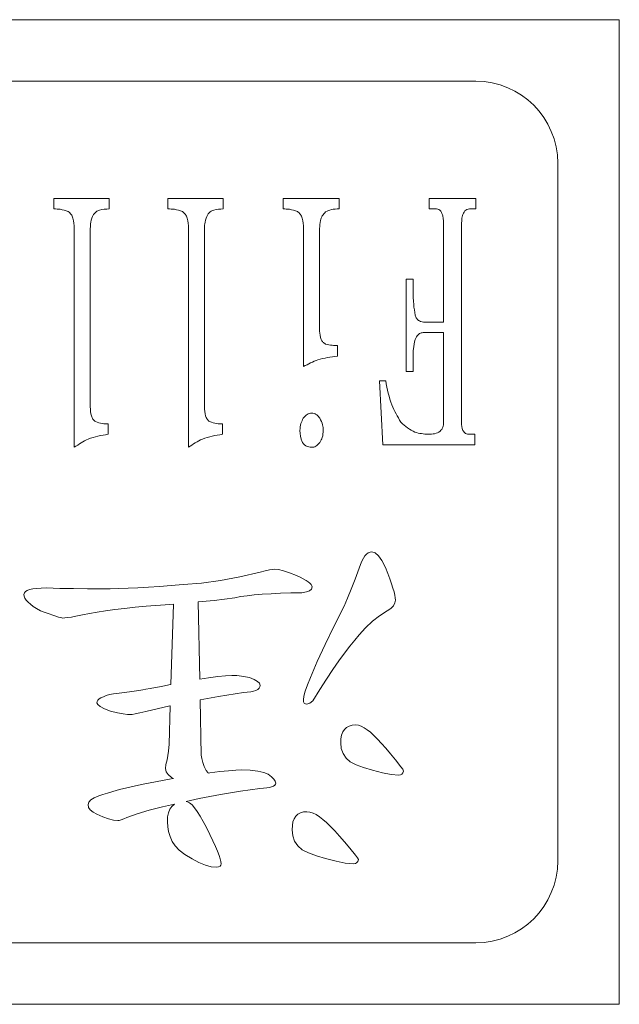
# Model space of a CAD drawing. Extents: x 5 to 3919, y 5 to 1739.
# Drawn here: x 570 to 578, y 651 to 663 of the extents above; entities that cross this region are included whole.
import ezdxf

# ---------------------------------------------------------------- set-up
doc = ezdxf.new("R2010")
doc.units = 0
doc.header["$LTSCALE"] = 3
doc.layers.add('dim', color=225, linetype='CONTINUOUS')
doc.layers.add('NRT-200R', color=7, linetype='CONTINUOUS')

# ---------------------------------------------------------------- blocks, each defined once
blk = doc.blocks.new('NRT-200R-T')
at = {"layer": 'NRT-200R', "color": 7, "linetype": 'Continuous', "lineweight": 15}
for p, q in [((10, -65), (-10, -65)), ((10, -77), (10, -65)), ((8.25, -65.75), (-8.25, -65.75)), ((9.25, -75.25), (9.25, -66.75)), ((3.106, -67.307), (3.106, -67.18)), ((3.106, -67.18), (3.78, -67.18)), ((3.78, -67.18), (3.78, -67.307)), ((4.498, -67.18), (5.172, -67.18)), ((4.498, -67.307), (4.498, -67.18)), ((5.172, -67.18), (5.172, -67.307)), ((5.901, -67.307), (5.901, -67.18)), ((5.901, -67.18), (6.586, -67.18)), ((6.586, -67.18), (6.586, -67.307)), ((7.684, -67.307), (7.684, -67.18)), ((7.684, -67.18), (8.25, -67.18)), ((8.25, -67.18), (8.25, -67.307)), ((7.771, -67.307), (7.684, -67.307)), ((8.25, -67.307), (8.174, -67.307)), ((3.356, -70.212), (3.356, -67.545)), ((3.551, -67.545), (3.551, -69.72)), ((4.748, -70.212), (4.748, -67.545)), ((4.943, -67.545), (4.943, -69.72)), ((6.151, -69.228), (6.151, -67.545)), ((6.347, -67.545), (6.347, -68.795)), ((7.858, -68.688), (7.858, -67.513)), ((8.076, -67.513), (8.076, -69.91)), ((7.401, -69.287), (7.401, -68.164)), ((7.401, -68.164), (7.488, -68.164)), ((7.488, -68.164), (7.488, -68.303)), ((7.63, -68.688), (7.858, -68.688)), ((7.858, -68.811), (7.63, -68.811)), ((7.858, -69.91), (7.858, -68.811)), ((6.564, -68.97), (6.564, -69.101)), ((7.488, -69.101), (7.488, -69.287)), ((7.488, -69.287), (7.401, -69.287)), ((7.119, -70.18), (7.075, -69.402)), ((7.075, -69.402), (7.152, -69.402)), ((3.769, -69.926), (3.769, -70.053)), ((5.161, -69.926), (5.161, -70.053)), ((8.174, -70.053), (8.239, -70.053)), ((8.239, -70.053), (8.239, -70.18)), ((8.239, -70.18), (7.119, -70.18)), ((6.92, -71.513), (6.899, -71.535)), ((6.94, -71.497), (6.92, -71.513)), ((6.962, -71.488), (6.94, -71.497)), ((6.984, -71.485), (6.962, -71.488)), ((7.023, -71.496), (6.984, -71.485)), ((7.063, -71.533), (7.023, -71.496)), ((6.845, -71.638), (6.829, -71.685)), ((6.863, -71.598), (6.845, -71.638)), ((6.881, -71.563), (6.863, -71.598)), ((6.899, -71.535), (6.881, -71.563)), ((7.106, -71.593), (7.063, -71.533)), ((7.15, -71.678), (7.106, -71.593)), ((5.62, -71.735), (5.376, -71.79)), ((5.684, -71.718), (5.62, -71.735)), ((5.734, -71.706), (5.684, -71.718)), ((5.77, -71.699), (5.734, -71.706)), ((5.793, -71.696), (5.77, -71.699)), ((5.844, -71.701), (5.793, -71.696)), ((5.906, -71.716), (5.844, -71.701)), ((5.979, -71.74), (5.906, -71.716)), ((6.064, -71.775), (5.979, -71.74)), ((6.829, -71.685), (6.78, -71.819)), ((7.179, -71.75), (7.15, -71.678)), ((7.203, -71.816), (7.179, -71.75)), ((4.908, -71.866), (4.685, -71.884)), ((5.138, -71.834), (4.908, -71.866)), ((5.376, -71.79), (5.138, -71.834)), ((6.109, -71.795), (6.064, -71.775)), ((6.148, -71.815), (6.109, -71.795)), ((6.181, -71.834), (6.148, -71.815)), ((6.207, -71.851), (6.181, -71.834)), ((6.228, -71.867), (6.207, -71.851)), ((6.243, -71.883), (6.228, -71.867)), ((6.78, -71.819), (6.733, -71.94)), ((7.224, -71.876), (7.203, -71.816)), ((7.24, -71.929), (7.224, -71.876)), ((2.747, -71.986), (2.742, -72.004)), ((2.759, -71.97), (2.747, -71.986)), ((2.781, -71.957), (2.759, -71.97)), ((2.811, -71.946), (2.781, -71.957)), ((2.85, -71.937), (2.811, -71.946)), ((2.898, -71.931), (2.85, -71.937)), ((2.954, -71.928), (2.898, -71.931)), ((3.019, -71.926), (2.954, -71.928)), ((3.179, -71.931), (3.019, -71.926)), ((3.345, -71.934), (3.179, -71.931)), ((3.517, -71.935), (3.345, -71.934)), ((3.696, -71.936), (3.517, -71.935)), ((3.794, -71.935), (3.696, -71.936)), ((3.9, -71.933), (3.794, -71.935)), ((4.012, -71.929), (3.9, -71.933)), ((4.132, -71.924), (4.012, -71.929)), ((4.259, -71.916), (4.132, -71.924)), ((4.394, -71.907), (4.259, -71.916)), ((4.536, -71.896), (4.394, -71.907)), ((4.685, -71.884), (4.536, -71.896)), ((5.648, -72.003), (5.755, -71.996)), ((5.755, -71.996), (5.871, -71.99)), ((5.871, -71.99), (5.996, -71.986)), ((5.996, -71.986), (6.131, -71.984)), ((6.131, -71.984), (6.185, -71.975)), ((6.185, -71.975), (6.224, -71.961)), ((6.224, -71.961), (6.247, -71.939)), ((6.252, -71.898), (6.243, -71.883)), ((6.247, -71.939), (6.255, -71.911)), ((6.255, -71.911), (6.252, -71.898)), ((6.733, -71.94), (6.688, -72.051)), ((7.254, -71.975), (7.24, -71.929)), ((7.263, -72.014), (7.254, -71.975)), ((2.742, -72.004), (2.745, -72.027)), ((2.745, -72.027), (2.754, -72.051)), ((2.754, -72.051), (2.77, -72.074)), ((2.77, -72.074), (2.792, -72.099)), ((2.792, -72.099), (2.82, -72.124)), ((4.866, -72.097), (5.061, -72.077)), ((4.885, -73.039), (4.866, -72.097)), ((5.061, -72.077), (5.314, -72.045)), ((5.314, -72.045), (5.383, -72.032)), ((5.383, -72.032), (5.463, -72.021)), ((5.463, -72.021), (5.55, -72.011)), ((5.55, -72.011), (5.648, -72.003)), ((6.688, -72.051), (6.645, -72.149)), ((7.246, -72.145), (7.265, -72.109)), ((7.269, -72.047), (7.263, -72.014)), ((7.265, -72.109), (7.271, -72.073)), ((7.271, -72.073), (7.269, -72.047)), ((2.82, -72.124), (2.855, -72.15)), ((2.855, -72.15), (2.896, -72.177)), ((2.896, -72.177), (2.943, -72.204)), ((2.943, -72.204), (2.999, -72.225)), ((2.999, -72.225), (3.049, -72.243)), ((3.454, -72.252), (3.541, -72.236)), ((3.541, -72.236), (3.636, -72.22)), ((3.636, -72.22), (3.738, -72.205)), ((3.738, -72.205), (3.85, -72.19)), ((3.85, -72.19), (3.969, -72.175)), ((3.969, -72.175), (4.096, -72.161)), ((4.096, -72.161), (4.231, -72.147)), ((4.231, -72.147), (4.52, -72.127)), ((4.52, -72.127), (4.565, -72.124)), ((4.565, -72.124), (4.534, -73.103)), ((6.645, -72.149), (6.523, -72.388)), ((7.077, -72.264), (7.171, -72.206)), ((7.171, -72.206), (7.215, -72.176)), ((7.215, -72.176), (7.246, -72.145)), ((3.049, -72.243), (3.093, -72.258)), ((3.093, -72.258), (3.131, -72.271)), ((3.131, -72.271), (3.162, -72.28)), ((3.162, -72.28), (3.187, -72.287)), ((3.187, -72.287), (3.206, -72.291)), ((3.206, -72.291), (3.218, -72.293)), ((3.218, -72.293), (3.24, -72.291)), ((3.24, -72.291), (3.274, -72.287)), ((3.274, -72.287), (3.32, -72.28)), ((3.32, -72.28), (3.376, -72.269)), ((3.376, -72.269), (3.454, -72.252)), ((6.907, -72.41), (6.99, -72.332)), ((6.99, -72.332), (7.077, -72.264)), ((6.523, -72.388), (6.414, -72.613)), ((6.83, -72.497), (6.907, -72.41)), ((6.713, -72.635), (6.774, -72.561)), ((6.774, -72.561), (6.83, -72.497)), ((6.414, -72.613), (6.318, -72.822)), ((6.649, -72.72), (6.713, -72.635)), ((6.318, -72.822), (6.234, -73.016)), ((6.507, -72.921), (6.58, -72.816)), ((6.58, -72.816), (6.649, -72.72)), ((6.43, -73.037), (6.507, -72.921)), ((4.99, -73.022), (4.885, -73.039)), ((5.106, -73.005), (4.99, -73.022)), ((5.201, -72.996), (5.106, -73.005)), ((5.276, -72.993), (5.201, -72.996)), ((5.338, -72.994), (5.276, -72.993)), ((5.394, -73), (5.338, -72.994)), ((5.445, -73.008), (5.394, -73)), ((5.492, -73.019), (5.445, -73.008)), ((5.548, -73.041), (5.492, -73.019)), ((5.588, -73.064), (5.548, -73.041)), ((5.612, -73.088), (5.588, -73.064)), ((6.234, -73.016), (6.197, -73.107)), ((6.349, -73.164), (6.43, -73.037)), ((4.028, -73.19), (3.935, -73.203)), ((4.114, -73.179), (4.028, -73.19)), ((4.19, -73.168), (4.114, -73.179)), ((4.23, -73.161), (4.19, -73.168)), ((4.281, -73.15), (4.23, -73.161)), ((4.345, -73.139), (4.281, -73.15)), ((4.421, -73.125), (4.345, -73.139)), ((4.51, -73.107), (4.421, -73.125)), ((4.534, -73.103), (4.51, -73.107)), ((5.115, -73.248), (5.418, -73.199)), ((5.418, -73.199), (5.465, -73.196)), ((5.465, -73.196), (5.507, -73.19)), ((5.507, -73.19), (5.541, -73.183)), ((5.541, -73.183), (5.569, -73.174)), ((5.569, -73.174), (5.592, -73.162)), ((5.592, -73.162), (5.608, -73.148)), ((5.608, -73.148), (5.617, -73.132)), ((5.62, -73.114), (5.612, -73.088)), ((5.617, -73.132), (5.62, -73.114)), ((6.17, -73.183), (6.155, -73.244)), ((6.197, -73.107), (6.17, -73.183)), ((6.265, -73.3), (6.349, -73.164)), ((3.634, -73.309), (3.631, -73.325)), ((3.643, -73.293), (3.634, -73.309)), ((3.659, -73.278), (3.643, -73.293)), ((3.681, -73.264), (3.659, -73.278)), ((3.71, -73.251), (3.681, -73.264)), ((3.744, -73.238), (3.71, -73.251)), ((3.786, -73.226), (3.744, -73.238)), ((3.833, -73.215), (3.786, -73.226)), ((3.935, -73.203), (3.833, -73.215)), ((4.89, -73.289), (5.115, -73.248)), ((4.903, -73.962), (4.89, -73.289)), ((6.155, -73.244), (6.149, -73.29)), ((6.149, -73.29), (6.152, -73.312)), ((6.152, -73.312), (6.16, -73.328)), ((6.226, -73.331), (6.265, -73.3)), ((3.631, -73.325), (3.641, -73.348)), ((3.641, -73.348), (3.672, -73.372)), ((3.672, -73.372), (3.725, -73.399)), ((3.725, -73.399), (3.798, -73.427)), ((3.798, -73.427), (3.882, -73.446)), ((4.155, -73.449), (4.23, -73.433)), ((4.23, -73.433), (4.52, -73.364)), ((4.526, -73.363), (4.512, -73.832)), ((4.52, -73.364), (4.526, -73.363)), ((6.16, -73.328), (6.173, -73.338)), ((6.173, -73.338), (6.191, -73.341)), ((6.191, -73.341), (6.226, -73.331)), ((3.882, -73.446), (3.951, -73.459)), ((3.951, -73.459), (4.005, -73.467)), ((4.005, -73.467), (4.044, -73.469)), ((4.044, -73.469), (4.062, -73.467)), ((4.062, -73.467), (4.099, -73.46)), ((4.099, -73.46), (4.155, -73.449)), ((6.649, -73.65), (6.629, -73.68)), ((6.675, -73.625), (6.649, -73.65)), ((6.705, -73.609), (6.675, -73.625)), ((6.742, -73.598), (6.705, -73.609)), ((6.784, -73.595), (6.742, -73.598)), ((6.819, -73.599), (6.784, -73.595)), ((6.854, -73.61), (6.819, -73.599)), ((6.891, -73.629), (6.854, -73.61)), ((6.928, -73.654), (6.891, -73.629)), ((6.966, -73.685), (6.928, -73.654)), ((6.607, -73.763), (6.604, -73.814)), ((6.615, -73.719), (6.607, -73.763)), ((6.629, -73.68), (6.615, -73.719)), ((7.008, -73.723), (6.966, -73.685)), ((7.053, -73.767), (7.008, -73.723)), ((7.102, -73.82), (7.053, -73.767)), ((4.506, -73.917), (4.498, -73.967)), ((4.51, -73.872), (4.506, -73.917)), ((4.512, -73.832), (4.51, -73.872)), ((6.604, -73.814), (6.611, -73.883)), ((6.611, -73.883), (6.633, -73.945)), ((7.155, -73.88), (7.102, -73.82)), ((7.211, -73.948), (7.155, -73.88)), ((4.487, -74.021), (4.473, -74.076)), ((4.498, -73.967), (4.487, -74.021)), ((4.909, -74.006), (4.903, -73.962)), ((4.921, -74.053), (4.909, -74.006)), ((6.633, -73.945), (6.669, -73.999)), ((6.669, -73.999), (6.719, -74.045)), ((7.271, -74.022), (7.211, -73.948)), ((7.335, -74.104), (7.271, -74.022)), ((4.473, -74.076), (4.469, -74.128)), ((4.469, -74.128), (4.477, -74.165)), ((4.94, -74.1), (4.921, -74.053)), ((4.964, -74.149), (4.94, -74.1)), ((4.983, -74.173), (4.964, -74.149)), ((5.236, -74.153), (5.131, -74.164)), ((5.324, -74.146), (5.236, -74.153)), ((5.394, -74.144), (5.324, -74.146)), ((5.502, -74.147), (5.394, -74.144)), ((5.592, -74.157), (5.502, -74.147)), ((5.665, -74.173), (5.592, -74.157)), ((6.719, -74.045), (6.793, -74.081)), ((6.793, -74.081), (6.883, -74.115)), ((6.883, -74.115), (6.99, -74.147)), ((6.99, -74.147), (7.113, -74.178)), ((7.36, -74.135), (7.335, -74.104)), ((7.369, -74.157), (7.36, -74.135)), ((7.361, -74.18), (7.369, -74.157)), ((4.537, -74.254), (4.344, -74.288)), ((4.477, -74.165), (4.499, -74.2)), ((4.499, -74.2), (4.539, -74.234)), ((4.564, -74.25), (4.537, -74.254)), ((4.539, -74.234), (4.564, -74.25)), ((4.989, -74.182), (4.983, -74.173)), ((5.009, -74.18), (4.989, -74.182)), ((5.131, -74.164), (5.009, -74.18)), ((5.719, -74.196), (5.665, -74.173)), ((5.759, -74.227), (5.719, -74.196)), ((5.788, -74.256), (5.759, -74.227)), ((5.805, -74.282), (5.788, -74.256)), ((7.113, -74.178), (7.217, -74.201)), ((7.217, -74.201), (7.313, -74.209)), ((7.313, -74.209), (7.333, -74.205)), ((7.333, -74.205), (7.349, -74.196)), ((7.349, -74.196), (7.361, -74.18)), ((3.906, -74.383), (3.827, -74.405)), ((3.998, -74.361), (3.906, -74.383)), ((4.102, -74.338), (3.998, -74.361)), ((4.217, -74.314), (4.102, -74.338)), ((4.344, -74.288), (4.217, -74.314)), ((5.383, -74.402), (5.617, -74.37)), ((5.617, -74.37), (5.663, -74.367)), ((5.663, -74.367), (5.702, -74.362)), ((5.702, -74.362), (5.735, -74.357)), ((5.735, -74.357), (5.762, -74.35)), ((5.762, -74.35), (5.783, -74.341)), ((5.783, -74.341), (5.799, -74.331)), ((5.799, -74.331), (5.808, -74.319)), ((5.811, -74.307), (5.805, -74.282)), ((5.808, -74.319), (5.811, -74.307)), ((3.558, -74.507), (3.534, -74.535)), ((3.599, -74.482), (3.558, -74.507)), ((3.657, -74.461), (3.599, -74.482)), ((3.702, -74.444), (3.657, -74.461)), ((3.759, -74.425), (3.702, -74.444)), ((3.827, -74.405), (3.759, -74.425)), ((4.721, -74.528), (4.88, -74.493)), ((4.88, -74.493), (5.137, -74.443)), ((5.137, -74.443), (5.383, -74.402)), ((3.534, -74.535), (3.525, -74.567)), ((3.525, -74.567), (3.531, -74.6)), ((3.531, -74.6), (3.551, -74.63)), ((3.551, -74.63), (3.584, -74.657)), ((4.124, -74.68), (4.269, -74.636)), ((4.269, -74.636), (4.432, -74.593)), ((4.432, -74.593), (4.579, -74.56)), ((4.521, -74.623), (4.504, -74.666)), ((4.546, -74.589), (4.521, -74.623)), ((4.576, -74.561), (4.546, -74.589)), ((4.579, -74.56), (4.576, -74.561)), ((4.735, -74.531), (4.721, -74.528)), ((4.762, -74.546), (4.735, -74.531)), ((4.791, -74.571), (4.762, -74.546)), ((4.822, -74.606), (4.791, -74.571)), ((4.855, -74.651), (4.822, -74.606)), ((3.584, -74.657), (3.629, -74.681)), ((3.629, -74.681), (3.704, -74.716)), ((3.704, -74.716), (3.773, -74.741)), ((3.773, -74.741), (3.833, -74.756)), ((3.833, -74.756), (3.886, -74.76)), ((3.886, -74.76), (3.904, -74.758)), ((3.904, -74.758), (3.928, -74.752)), ((3.928, -74.752), (3.958, -74.74)), ((3.958, -74.74), (3.997, -74.724)), ((3.997, -74.724), (4.124, -74.68)), ((4.494, -74.717), (4.491, -74.775)), ((4.504, -74.666), (4.494, -74.717)), ((4.89, -74.706), (4.855, -74.651)), ((4.927, -74.771), (4.89, -74.706)), ((6.036, -74.738), (6.022, -74.777)), ((6.056, -74.708), (6.036, -74.738)), ((6.082, -74.684), (6.056, -74.708)), ((6.112, -74.667), (6.082, -74.684)), ((6.149, -74.656), (6.112, -74.667)), ((6.192, -74.653), (6.149, -74.656)), ((6.228, -74.657), (6.192, -74.653)), ((6.267, -74.669), (6.228, -74.657)), ((6.306, -74.688), (6.267, -74.669)), ((6.346, -74.715), (6.306, -74.688)), ((6.387, -74.746), (6.346, -74.715)), ((6.431, -74.786), (6.387, -74.746)), ((4.491, -74.775), (4.495, -74.836)), ((4.495, -74.836), (4.505, -74.895)), ((4.966, -74.845), (4.927, -74.771)), ((5.008, -74.93), (4.966, -74.845)), ((6.015, -74.821), (6.011, -74.873)), ((6.011, -74.873), (6.019, -74.945)), ((6.022, -74.777), (6.015, -74.821)), ((6.479, -74.832), (6.431, -74.786)), ((6.532, -74.887), (6.479, -74.832)), ((4.505, -74.895), (4.523, -74.956)), ((4.523, -74.956), (4.548, -75.015)), ((5.045, -75.007), (5.008, -74.93)), ((6.019, -74.945), (6.042, -75.01)), ((6.588, -74.949), (6.532, -74.887)), ((6.649, -75.018), (6.588, -74.949)), ((4.548, -75.015), (4.584, -75.068)), ((4.584, -75.068), (4.636, -75.122)), ((5.076, -75.075), (5.045, -75.007)), ((5.101, -75.134), (5.076, -75.075)), ((6.042, -75.01), (6.08, -75.067)), ((6.08, -75.067), (6.134, -75.116)), ((6.134, -75.116), (6.212, -75.153)), ((6.714, -75.096), (6.649, -75.018)), ((6.783, -75.181), (6.714, -75.096)), ((4.636, -75.122), (4.705, -75.176)), ((4.705, -75.176), (4.791, -75.229)), ((4.791, -75.229), (4.876, -75.273)), ((5.122, -75.185), (5.101, -75.134)), ((5.136, -75.228), (5.122, -75.185)), ((5.144, -75.261), (5.136, -75.228)), ((6.212, -75.153), (6.308, -75.189)), ((6.308, -75.189), (6.42, -75.223)), ((6.42, -75.223), (6.55, -75.256)), ((6.809, -75.214), (6.783, -75.181)), ((6.819, -75.236), (6.809, -75.214)), ((6.811, -75.259), (6.819, -75.236)), ((4.876, -75.273), (4.954, -75.305)), ((4.954, -75.305), (5.025, -75.324)), ((5.025, -75.324), (5.091, -75.33)), ((5.091, -75.33), (5.115, -75.326)), ((5.115, -75.326), (5.133, -75.317)), ((5.133, -75.317), (5.144, -75.304)), ((5.147, -75.287), (5.144, -75.261)), ((5.144, -75.304), (5.147, -75.287)), ((6.55, -75.256), (6.66, -75.28)), ((6.66, -75.28), (6.763, -75.288)), ((6.763, -75.288), (6.783, -75.285)), ((6.783, -75.285), (6.798, -75.275)), ((6.798, -75.275), (6.811, -75.259)), ((-8.25, -76.25), (8.25, -76.25)), ((-10, -77), (10, -77))]:
    blk.add_line(p, q, dxfattribs=at)
for centre, start, end in [((8.25, -66.75), 0, 90), ((8.25, -75.25), 270, 0)]:
    blk.add_arc(centre, 1, start, end, dxfattribs=at)
for points, knots in [([(3.282, -67.339), (3.25, -67.327), (3.193, -67.307), (3.132, -67.307), (3.106, -67.307)], [0, 0, 0, 0, 0.558586, 1, 1, 1, 1]), ([(3.78, -67.307), (3.741, -67.309), (3.686, -67.311), (3.619, -67.338), (3.599, -67.363), (3.59, -67.375)], [0, 0, 0, 0, 0.559122, 0.780257, 1, 1, 1, 1]), ([(4.674, -67.339), (4.642, -67.327), (4.585, -67.307), (4.525, -67.307), (4.498, -67.307)], [0, 0, 0, 0, 0.558586, 1, 1, 1, 1]), ([(5.172, -67.307), (5.133, -67.309), (5.078, -67.311), (5.011, -67.338), (4.992, -67.363), (4.982, -67.375)], [0, 0, 0, 0, 0.559122, 0.780257, 1, 1, 1, 1]), ([(6.078, -67.339), (6.045, -67.327), (5.988, -67.307), (5.927, -67.307), (5.901, -67.307)], [0, 0, 0, 0, 0.558566, 1, 1, 1, 1]), ([(6.586, -67.307), (6.553, -67.307), (6.495, -67.308), (6.443, -67.332), (6.42, -67.343)], [0, 0, 0, 0, 0.5609924, 1, 1, 1, 1]), ([(7.858, -67.513), (7.857, -67.472), (7.856, -67.411), (7.832, -67.342), (7.802, -67.311), (7.782, -67.308), (7.771, -67.307)], [0, 0, 0, 0, 0.500698, 0.750383, 0.875679, 1, 1, 1, 1]), ([(8.174, -67.307), (8.163, -67.308), (8.142, -67.31), (8.107, -67.337), (8.078, -67.408), (8.077, -67.471), (8.076, -67.513)], [0, 0, 0, 0, 0.12467, 0.250187, 0.499548, 1, 1, 1, 1]), ([(3.356, -67.545), (3.354, -67.503), (3.351, -67.443), (3.321, -67.371), (3.295, -67.35), (3.282, -67.339)], [0, 0, 0, 0, 0.559217, 0.780135, 1, 1, 1, 1]), ([(3.59, -67.375), (3.576, -67.405), (3.553, -67.46), (3.552, -67.519), (3.551, -67.545)], [0, 0, 0, 0, 0.559132, 1, 1, 1, 1]), ([(4.748, -67.545), (4.746, -67.503), (4.743, -67.443), (4.713, -67.371), (4.687, -67.35), (4.674, -67.339)], [0, 0, 0, 0, 0.559217, 0.780135, 1, 1, 1, 1]), ([(4.982, -67.375), (4.969, -67.405), (4.945, -67.46), (4.944, -67.519), (4.943, -67.545)], [0, 0, 0, 0, 0.559132, 1, 1, 1, 1]), ([(6.151, -67.545), (6.149, -67.503), (6.146, -67.443), (6.116, -67.371), (6.09, -67.35), (6.078, -67.339)], [0, 0, 0, 0, 0.5592171, 0.7801349, 1, 1, 1, 1]), ([(6.42, -67.343), (6.405, -67.358), (6.375, -67.387), (6.351, -67.459), (6.348, -67.513), (6.347, -67.545)], [0, 0, 0, 0, 0.279311, 0.560127, 1, 1, 1, 1]), ([(7.488, -68.303), (7.488, -68.359), (7.488, -68.459), (7.505, -68.558), (7.513, -68.601)], [0, 0, 0, 0, 0.560211, 1, 1, 1, 1]), ([(7.513, -68.601), (7.518, -68.615), (7.528, -68.643), (7.568, -68.682), (7.606, -68.686), (7.63, -68.688)], [0, 0, 0, 0, 0.281034, 0.561864, 1, 1, 1, 1]), ([(6.347, -68.795), (6.349, -68.83), (6.352, -68.878), (6.385, -68.932), (6.408, -68.946), (6.42, -68.954)], [0, 0, 0, 0, 0.558696, 0.7795, 1, 1, 1, 1]), ([(7.63, -68.811), (7.615, -68.812), (7.585, -68.814), (7.538, -68.842), (7.521, -68.877), (7.51, -68.898)], [0, 0, 0, 0, 0.280559, 0.561136, 1, 1, 1, 1]), ([(6.42, -68.954), (6.446, -68.959), (6.494, -68.97), (6.543, -68.97), (6.564, -68.97)], [0, 0, 0, 0, 0.559134, 1, 1, 1, 1]), ([(7.51, -68.898), (7.502, -68.936), (7.488, -69.002), (7.488, -69.071), (7.488, -69.101)], [0, 0, 0, 0, 0.559489, 1, 1, 1, 1]), ([(6.564, -69.101), (6.483, -69.111), (6.337, -69.129), (6.208, -69.197), (6.151, -69.228)], [0, 0, 0, 0, 0.559221, 1, 1, 1, 1]), ([(7.152, -69.402), (7.172, -69.502), (7.207, -69.68), (7.297, -69.837), (7.336, -69.906)], [0, 0, 0, 0, 0.561122, 1, 1, 1, 1]), ([(3.551, -69.72), (3.553, -69.756), (3.555, -69.808), (3.58, -69.87), (3.603, -69.889), (3.614, -69.898)], [0, 0, 0, 0, 0.55933, 0.780224, 1, 1, 1, 1]), ([(4.943, -69.72), (4.945, -69.756), (4.947, -69.808), (4.973, -69.87), (4.995, -69.889), (5.006, -69.898)], [0, 0, 0, 0, 0.55933, 0.780224, 1, 1, 1, 1]), ([(6.148, -69.858), (6.163, -69.839), (6.189, -69.806), (6.23, -69.798), (6.249, -69.795)], [0, 0, 0, 0, 0.560767, 1, 1, 1, 1]), ([(6.249, -69.795), (6.26, -69.796), (6.283, -69.798), (6.32, -69.82), (6.338, -69.844), (6.349, -69.858)], [0, 0, 0, 0, 0.280005, 0.560273, 1, 1, 1, 1]), ([(3.614, -69.898), (3.642, -69.908), (3.692, -69.926), (3.745, -69.926), (3.769, -69.926)], [0, 0, 0, 0, 0.558448, 1, 1, 1, 1]), ([(5.006, -69.898), (5.034, -69.908), (5.084, -69.926), (5.137, -69.926), (5.161, -69.926)], [0, 0, 0, 0, 0.558448, 1, 1, 1, 1]), ([(6.107, -70.005), (6.109, -69.976), (6.112, -69.924), (6.137, -69.878), (6.148, -69.858)], [0, 0, 0, 0, 0.5599015, 1, 1, 1, 1]), ([(6.349, -69.858), (6.363, -69.884), (6.387, -69.931), (6.389, -69.982), (6.39, -70.005)], [0, 0, 0, 0, 0.559391, 1, 1, 1, 1]), ([(7.336, -69.906), (7.391, -69.954), (7.488, -70.04), (7.617, -70.049), (7.674, -70.053)], [0, 0, 0, 0, 0.558669, 1, 1, 1, 1]), ([(7.674, -70.053), (7.698, -70.052), (7.748, -70.05), (7.814, -70.023), (7.854, -69.969), (7.857, -69.93), (7.858, -69.91)], [0, 0, 0, 0, 0.28123, 0.560702, 0.779735, 1, 1, 1, 1]), ([(8.076, -69.91), (8.077, -69.944), (8.079, -69.986), (8.107, -70.027), (8.132, -70.049), (8.157, -70.051), (8.174, -70.053)], [0, 0, 0, 0, 0.498932, 0.624965, 0.750336, 1, 1, 1, 1]), ([(3.769, -70.053), (3.685, -70.067), (3.536, -70.091), (3.411, -70.175), (3.356, -70.212)], [0, 0, 0, 0, 0.558478, 1, 1, 1, 1]), ([(5.161, -70.053), (5.078, -70.067), (4.928, -70.091), (4.803, -70.175), (4.748, -70.212)], [0, 0, 0, 0, 0.558478, 1, 1, 1, 1]), ([(6.249, -70.212), (6.225, -70.209), (6.189, -70.205), (6.151, -70.174), (6.113, -70.114), (6.11, -70.054), (6.107, -70.005)], [0, 0, 0, 0, 0.249226, 0.374737, 0.500599, 1, 1, 1, 1]), ([(6.39, -70.005), (6.389, -70.035), (6.386, -70.087), (6.36, -70.132), (6.349, -70.152)], [0, 0, 0, 0, 0.560283, 1, 1, 1, 1]), ([(6.349, -70.152), (6.335, -70.171), (6.308, -70.204), (6.267, -70.21), (6.249, -70.212)], [0, 0, 0, 0, 0.559799, 1, 1, 1, 1])]:
    blk.add_open_spline(points, degree=3, knots=knots, dxfattribs=at)

msp = doc.modelspace()

# ---------------------------------------------------------------- block references
at = {"layer": 'dim', "color": 220}
msp.add_blockref('NRT-200R-T', (567.564, 728.274), dxfattribs=at)

doc.saveas('drawing.dxf')
